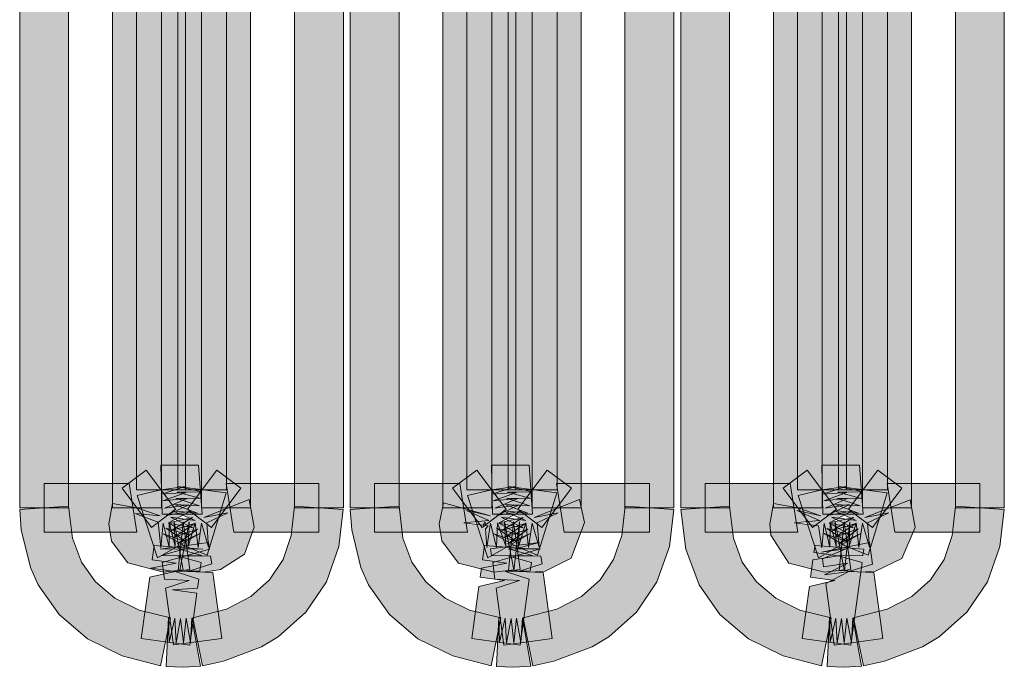
# Model space of a CAD drawing. Extents: x 0 to 1518, y -84 to 611.
# Drawn here: x 604 to 611, y 454 to 459 of the extents above; entities that cross this region are included whole.
import ezdxf

# ---------------------------------------------------------------- set-up
doc = ezdxf.new("R2010")
doc.units = 0
doc.header["$MEASUREMENT"] = 0
doc.layers.add('Layer 1', color=7, linetype='Continuous', lineweight=0)

msp = doc.modelspace()

# ---------------------------------------------------------------- hatches: boundary and pattern name
at = {"layer": 'Layer 1', "true_color": 0x000000, "transparency": 33554687}
h = msp.add_hatch(color=18, dxfattribs=at)
h.dxf.hatch_style = 2
h.paths.add_polyline_path([(604.2451, 455.5474), (603.873, 455.5474), (603.873, 462.9668), (604.2451, 462.9668)])
h = msp.add_hatch(color=18, dxfattribs=at)
h.dxf.hatch_style = 2
h.paths.add_polyline_path([(604.9502, 455.5474), (604.5781, 455.5474), (604.5781, 462.9668), (604.9502, 462.9668)])
h = msp.add_hatch(color=18, dxfattribs=at)
h.dxf.hatch_style = 2
h.paths.add_polyline_path([(605.6289, 455.5474), (605.2568, 455.5474), (605.2568, 462.9668), (605.6289, 462.9668)])
h = msp.add_hatch(color=18, dxfattribs=at)
h.dxf.hatch_style = 2
h.paths.add_polyline_path([(606.335, 455.5474), (605.9629, 455.5474), (605.9629, 462.9668), (606.335, 462.9668)])
h = msp.add_hatch(color=18, dxfattribs=at)
h.dxf.hatch_style = 2
h.paths.add_polyline_path([(606.7578, 455.5474), (606.3857, 455.5474), (606.3857, 462.9668), (606.7578, 462.9668)])
h = msp.add_hatch(color=18, dxfattribs=at)
h.dxf.hatch_style = 2
h.paths.add_polyline_path([(607.4639, 455.5474), (607.0918, 455.5474), (607.0918, 462.9668), (607.4639, 462.9668)])
h = msp.add_hatch(color=18, dxfattribs=at)
h.dxf.hatch_style = 2
h.paths.add_polyline_path([(608.1426, 455.5474), (607.7705, 455.5474), (607.7705, 462.9668), (608.1426, 462.9668)])
h = msp.add_hatch(color=18, dxfattribs=at)
h.dxf.hatch_style = 2
h.paths.add_polyline_path([(608.8477, 455.5474), (608.4756, 455.5474), (608.4756, 462.9668), (608.8477, 462.9668)])
h = msp.add_hatch(color=18, dxfattribs=at)
h.dxf.hatch_style = 2
h.paths.add_polyline_path([(609.2715, 455.5474), (608.8994, 455.5474), (608.8994, 462.9668), (609.2715, 462.9668)])
h = msp.add_hatch(color=18, dxfattribs=at)
h.dxf.hatch_style = 2
h.paths.add_polyline_path([(609.9756, 455.5474), (609.6045, 455.5474), (609.6045, 462.9668), (609.9756, 462.9668)])
h = msp.add_hatch(color=18, dxfattribs=at)
h.dxf.hatch_style = 2
h.paths.add_polyline_path([(610.6553, 455.5474), (610.2832, 455.5474), (610.2832, 462.9668), (610.6553, 462.9668)])
h = msp.add_hatch(color=18, dxfattribs=at)
h.dxf.hatch_style = 2
h.paths.add_polyline_path([(611.3604, 455.5474), (610.9893, 455.5474), (610.9893, 462.9668), (611.3604, 462.9668)])
h = msp.add_hatch(color=18, dxfattribs=at)
h.dxf.hatch_style = 2
h.paths.add_polyline_path([(605.1328, 455.6851), (604.7607, 455.6851), (604.7607, 462.8291), (605.1328, 462.8291)])
h = msp.add_hatch(color=18, dxfattribs=at)
h.dxf.hatch_style = 2
h.paths.add_polyline_path([(605.4463, 455.6851), (605.0752, 455.6851), (605.0752, 462.8291), (605.4463, 462.8291)])
h = msp.add_hatch(color=18, dxfattribs=at)
h.dxf.hatch_style = 2
h.paths.add_polyline_path([(607.6455, 455.6851), (607.2744, 455.6851), (607.2744, 462.8291), (607.6455, 462.8291)])
h = msp.add_hatch(color=18, dxfattribs=at)
h.dxf.hatch_style = 2
h.paths.add_polyline_path([(607.959, 455.6851), (607.5869, 455.6851), (607.5869, 462.8291), (607.959, 462.8291)])
h = msp.add_hatch(color=18, dxfattribs=at)
h.dxf.hatch_style = 2
h.paths.add_polyline_path([(610.1592, 455.6851), (609.7871, 455.6851), (609.7871, 462.8291), (610.1592, 462.8291)])
h = msp.add_hatch(color=18, dxfattribs=at)
h.dxf.hatch_style = 2
h.paths.add_polyline_path([(610.4727, 455.6851), (610.1006, 455.6851), (610.1006, 462.8291), (610.4727, 462.8291)])
h = msp.add_hatch(color=18, dxfattribs=at)
h.dxf.hatch_style = 2
h.paths.add_polyline_path([(604.876, 455.3989), (604.6523, 455.6963), (604.835, 455.8335), (605.0586, 455.5366)])
h = msp.add_hatch(color=18, dxfattribs=at)
h.dxf.hatch_style = 2
h.paths.add_polyline_path([(605.2607, 455.499), (604.9561, 455.499), (604.9473, 455.8711), (605.2334, 455.8711)])
h = msp.add_hatch(color=18, dxfattribs=at)
h.dxf.hatch_style = 2
h.paths.add_polyline_path([(605.3311, 455.3989), (605.1494, 455.5366), (605.3721, 455.8335), (605.5557, 455.6963)])
h = msp.add_hatch(color=18, dxfattribs=at)
h.dxf.hatch_style = 2
h.paths.add_polyline_path([(607.3896, 455.3989), (607.165, 455.6963), (607.3486, 455.8335), (607.5713, 455.5366)])
h = msp.add_hatch(color=18, dxfattribs=at)
h.dxf.hatch_style = 2
h.paths.add_polyline_path([(607.7734, 455.499), (607.4678, 455.499), (607.46, 455.8711), (607.7461, 455.8711)])
h = msp.add_hatch(color=18, dxfattribs=at)
h.dxf.hatch_style = 2
h.paths.add_polyline_path([(607.8447, 455.3989), (607.6611, 455.5366), (607.8848, 455.8335), (608.0684, 455.6963)])
h = msp.add_hatch(color=18, dxfattribs=at)
h.dxf.hatch_style = 2
h.paths.add_polyline_path([(609.9023, 455.3989), (609.6787, 455.6963), (609.8613, 455.8335), (610.085, 455.5366)])
h = msp.add_hatch(color=18, dxfattribs=at)
h.dxf.hatch_style = 2
h.paths.add_polyline_path([(610.2871, 455.499), (609.9814, 455.499), (609.9727, 455.8711), (610.2588, 455.8711)])
h = msp.add_hatch(color=18, dxfattribs=at)
h.dxf.hatch_style = 2
h.paths.add_polyline_path([(610.3574, 455.3989), (610.1748, 455.5366), (610.3984, 455.8335), (610.5811, 455.6963)])
h = msp.add_hatch(color=18, dxfattribs=at)
h.dxf.hatch_style = 2
h.paths.add_polyline_path([(604.7646, 455.3618), (604.0596, 455.3618), (604.0596, 455.7334), (604.7061, 455.7334)])
h = msp.add_hatch(color=18, dxfattribs=at)
h.dxf.hatch_style = 2
h.paths.add_polyline_path([(604.9209, 455.167), (604.7656, 455.6411), (604.9473, 455.6851), (605.1318, 455.7095), (604.9521, 455.6519), (605.1377, 455.6641), (604.9609, 455.5996), (605.1465, 455.6182), (604.9736, 455.5449), (605.1582, 455.5703), (604.9873, 455.4888), (605.1719, 455.521), (605.0049, 455.4321), (605.1875, 455.4741), (605.0264, 455.376), (605.2051, 455.4287), (605.0488, 455.3232), (605.2246, 455.3857), (605.0732, 455.2744), (605.2432, 455.3521)])
h = msp.add_hatch(color=18, dxfattribs=at)
h.dxf.hatch_style = 2
h.paths.add_polyline_path([(605.2979, 455.1865), (605.126, 455.2598), (604.9639, 455.3506), (605.1426, 455.29), (604.9854, 455.3916), (605.167, 455.3403), (605.0039, 455.4312), (605.1885, 455.3945), (605.0205, 455.4775), (605.208, 455.4512), (605.0361, 455.5244), (605.2256, 455.5078), (605.0498, 455.5737), (605.2393, 455.5635), (605.0615, 455.6216), (605.25, 455.6172), (605.0703, 455.667), (605.2588, 455.6685), (605.0762, 455.7095), (605.4443, 455.6606)])
h = msp.add_hatch(color=18, dxfattribs=at)
h.dxf.hatch_style = 2
h.paths.add_polyline_path([(606.1484, 455.3618), (605.502, 455.3618), (605.4434, 455.7334), (606.1484, 455.7334)])
h = msp.add_hatch(color=18, dxfattribs=at)
h.dxf.hatch_style = 2
h.paths.add_polyline_path([(607.2773, 455.3618), (606.5713, 455.3618), (606.5713, 455.7334), (607.2188, 455.7334)])
h = msp.add_hatch(color=18, dxfattribs=at)
h.dxf.hatch_style = 2
h.paths.add_polyline_path([(607.4336, 455.167), (607.2783, 455.6411), (607.46, 455.6851), (607.6436, 455.7095), (607.4648, 455.6519), (607.6514, 455.6641), (607.4736, 455.5996), (607.6602, 455.6182), (607.4854, 455.5449), (607.6709, 455.5703), (607.501, 455.4888), (607.6846, 455.5225), (607.5186, 455.4321), (607.7012, 455.4741), (607.5391, 455.376), (607.7188, 455.4272), (607.5615, 455.3232), (607.7373, 455.3857), (607.5859, 455.2744), (607.7559, 455.3521)])
h = msp.add_hatch(color=18, dxfattribs=at)
h.dxf.hatch_style = 2
h.paths.add_polyline_path([(607.8115, 455.1865), (607.6396, 455.2598), (607.4775, 455.3506), (607.6553, 455.29), (607.499, 455.3916), (607.6797, 455.3403), (607.5156, 455.4297), (607.7021, 455.3945), (607.5342, 455.4775), (607.7217, 455.4512), (607.5498, 455.5244), (607.7383, 455.5078), (607.5635, 455.5737), (607.752, 455.5635), (607.5742, 455.6216), (607.7627, 455.6172), (607.583, 455.667), (607.7715, 455.6685), (607.5889, 455.7095), (607.958, 455.6606)])
h = msp.add_hatch(color=18, dxfattribs=at)
h.dxf.hatch_style = 2
h.paths.add_polyline_path([(608.6611, 455.3618), (608.0146, 455.3618), (607.9561, 455.7334), (608.6611, 455.7334)])
h = msp.add_hatch(color=18, dxfattribs=at)
h.dxf.hatch_style = 2
h.paths.add_polyline_path([(609.79, 455.3618), (609.085, 455.3618), (609.085, 455.7334), (609.7314, 455.7334)])
h = msp.add_hatch(color=18, dxfattribs=at)
h.dxf.hatch_style = 2
h.paths.add_polyline_path([(609.9463, 455.167), (609.792, 455.6411), (609.9727, 455.6851), (610.1572, 455.7095), (609.9775, 455.6519), (610.1641, 455.6641), (609.9873, 455.5996), (610.1729, 455.6196), (609.999, 455.5449), (610.1836, 455.5718), (610.0137, 455.4888), (610.1973, 455.5225), (610.0313, 455.4321), (610.2139, 455.4741), (610.0518, 455.376), (610.2314, 455.4272), (610.0752, 455.3232), (610.25, 455.3872), (610.0996, 455.2744), (610.2686, 455.3521)])
h = msp.add_hatch(color=18, dxfattribs=at)
h.dxf.hatch_style = 2
h.paths.add_polyline_path([(610.3242, 455.1865), (610.1514, 455.2598), (609.9902, 455.3521), (610.1689, 455.29), (610.0107, 455.3901), (610.1924, 455.3403), (610.0293, 455.4312), (610.2148, 455.3945), (610.0469, 455.4761), (610.2344, 455.4512), (610.0635, 455.5264), (610.251, 455.5078), (610.0762, 455.5737), (610.2646, 455.5635), (610.0879, 455.6216), (610.2754, 455.6172), (610.0957, 455.667), (610.2842, 455.6685), (610.1025, 455.7095), (610.4707, 455.6606)])
h = msp.add_hatch(color=18, dxfattribs=at)
h.dxf.hatch_style = 2
h.paths.add_polyline_path([(611.1748, 455.3618), (610.5273, 455.3618), (610.4697, 455.7334), (611.1748, 455.7334)])
h = msp.add_hatch(color=18, dxfattribs=at)
h.dxf.hatch_style = 2
h.paths.add_polyline_path([(605.2744, 455.0591), (605.0908, 455.0771), (605.1611, 455.4419), (605.1533, 455.2544), (605.208, 455.4341), (605.2295, 455.2456), (605.2568, 455.4307), (605.3096, 455.248), (605.2959, 455.4341), (605.4561, 455.5098), (605.2725, 455.4727), (605.6182, 455.6099), (605.6563, 455.4014), (605.583, 455.1958), (605.3994, 455.0776)])
h = msp.add_hatch(color=18, dxfattribs=at)
h.dxf.hatch_style = 2
h.paths.add_polyline_path([(607.7578, 455.0591), (607.6318, 455.0718), (607.6729, 455.4419), (607.667, 455.2544), (607.7207, 455.4341), (607.7422, 455.2456), (607.7705, 455.4307), (607.8223, 455.248), (607.8086, 455.4341), (607.9688, 455.5098), (607.7861, 455.4727), (608.1309, 455.6099), (608.1689, 455.4355), (608.0674, 455.1641), (607.8682, 455.0669)])
h = msp.add_hatch(color=18, dxfattribs=at)
h.dxf.hatch_style = 2
h.paths.add_polyline_path([(610.2705, 455.0591), (610.1455, 455.0718), (610.1865, 455.4419), (610.1797, 455.2544), (610.2344, 455.4341), (610.2549, 455.2456), (610.2832, 455.4307), (610.335, 455.248), (610.3213, 455.4341), (610.4824, 455.5098), (610.2988, 455.4727), (610.6455, 455.6084), (610.6826, 455.3989), (610.5801, 455.1631), (610.3809, 455.0669)])
h = msp.add_hatch(color=18, dxfattribs=at)
h.dxf.hatch_style = 2
h.paths.add_polyline_path([(604.9443, 454.3477), (604.6533, 454.4214), (604.3877, 454.5527), (604.1729, 454.7373), (604.0127, 454.9634), (603.9541, 455.0933), (603.8848, 455.3799), (603.873, 455.5347), (604.2441, 455.5601), (604.2734, 455.3169), (604.3428, 455.1338), (604.4492, 454.9844), (604.5957, 454.8599), (604.7813, 454.77), (605.0186, 454.7114)])
h = msp.add_hatch(color=18, dxfattribs=at)
h.dxf.hatch_style = 2
h.paths.add_polyline_path([(604.9678, 455.0591), (604.6963, 455.1284), (604.5703, 455.2944), (604.5508, 455.4253), (604.5791, 455.5796), (604.7646, 455.5474), (604.9404, 455.4868), (604.751, 455.5054), (604.9248, 455.439), (604.9473, 455.2446), (604.9639, 455.4307), (605.0088, 455.248), (605.0088, 455.4351), (605.0557, 455.2549), (605.0479, 455.4419), (605.1162, 455.0771)])
h = msp.add_hatch(color=18, dxfattribs=at)
h.dxf.hatch_style = 2
h.paths.add_polyline_path([(605.2627, 454.3477), (605.1885, 454.7114), (605.4453, 454.7764), (605.6318, 454.873), (605.7734, 455.001), (605.876, 455.1548), (605.9385, 455.3374), (605.9629, 455.5601), (606.334, 455.5347), (606.2998, 455.2529), (606.2061, 454.9844), (606.0498, 454.7534), (605.8389, 454.5659), (605.7129, 454.4897), (605.4229, 454.3809)])
h = msp.add_hatch(color=18, dxfattribs=at)
h.dxf.hatch_style = 2
h.paths.add_polyline_path([(607.458, 454.3477), (607.167, 454.4214), (606.9014, 454.5527), (606.6855, 454.7373), (606.5264, 454.9634), (606.4678, 455.0933), (606.3984, 455.3799), (606.3867, 455.5347), (606.7578, 455.5601), (606.7861, 455.3169), (606.8555, 455.1338), (606.9619, 454.9844), (607.1084, 454.8599), (607.2939, 454.77), (607.5322, 454.7114)])
h = msp.add_hatch(color=18, dxfattribs=at)
h.dxf.hatch_style = 2
h.paths.add_polyline_path([(607.4814, 455.0591), (607.209, 455.1279), (607.083, 455.2959), (607.0635, 455.4243), (607.0947, 455.5864), (607.4531, 455.4868), (607.2705, 455.5259), (607.4404, 455.4502), (607.251, 455.4336), (607.3975, 455.4146), (607.4131, 455.4395), (607.4141, 455.4126), (607.4355, 455.4097), (607.415, 455.3882), (607.4248, 455.2466), (607.4541, 455.4307), (607.499, 455.2461), (607.5059, 455.4331), (607.5693, 455.2549), (607.5596, 455.4419), (607.6299, 455.0771)])
h = msp.add_hatch(color=18, dxfattribs=at)
h.dxf.hatch_style = 2
h.paths.add_polyline_path([(607.7754, 454.3477), (607.7012, 454.7114), (607.958, 454.7764), (608.1445, 454.873), (608.2861, 455.001), (608.3896, 455.1548), (608.4521, 455.3374), (608.4766, 455.5605), (608.8467, 455.5347), (608.8135, 455.2534), (608.7188, 454.9844), (608.5625, 454.7534), (608.3525, 454.5659), (608.2256, 454.4897), (607.9355, 454.3809)])
h = msp.add_hatch(color=18, dxfattribs=at)
h.dxf.hatch_style = 2
h.paths.add_polyline_path([(609.9707, 454.3477), (609.6787, 454.4214), (609.4141, 454.5527), (609.1982, 454.7373), (609.0391, 454.9629), (608.9375, 455.2329), (608.8994, 455.5347), (609.2705, 455.5601), (609.2998, 455.3169), (609.3682, 455.1333), (609.4756, 454.9844), (609.6221, 454.8599), (609.8066, 454.77), (610.0449, 454.7114)])
h = msp.add_hatch(color=18, dxfattribs=at)
h.dxf.hatch_style = 2
h.paths.add_polyline_path([(609.9941, 455.0591), (609.7227, 455.1279), (609.584, 455.3408), (609.5771, 455.4253), (609.6055, 455.5811), (609.79, 455.5474), (609.9658, 455.4868), (609.7832, 455.5259), (609.9541, 455.4502), (609.7637, 455.4336), (609.9482, 455.4116), (609.9727, 455.2446), (609.9902, 455.4307), (610.0342, 455.248), (610.0352, 455.4351), (610.082, 455.2549), (610.0732, 455.4419), (610.1426, 455.0771)])
h = msp.add_hatch(color=18, dxfattribs=at)
h.dxf.hatch_style = 2
h.paths.add_polyline_path([(610.2891, 454.3477), (610.2139, 454.7114), (610.4707, 454.7764), (610.6572, 454.873), (610.7988, 455.001), (610.9023, 455.1548), (610.9648, 455.3374), (610.9893, 455.5605), (611.3604, 455.5347), (611.3262, 455.2534), (611.2324, 454.9844), (611.0752, 454.7534), (610.8652, 454.5659), (610.7383, 454.4897), (610.4492, 454.3809)])
h = msp.add_hatch(color=18, dxfattribs=at)
h.dxf.hatch_style = 2
h.paths.add_polyline_path([(605.1084, 455.0713), (605.0791, 455.0723), (605.1152, 455.4419), (605.166, 455.0781)])
h = msp.add_hatch(color=18, dxfattribs=at)
h.dxf.hatch_style = 2
h.paths.add_polyline_path([(607.6211, 455.0713), (607.5908, 455.0723), (607.6279, 455.4419), (607.6797, 455.0781)])
h = msp.add_hatch(color=18, dxfattribs=at)
h.dxf.hatch_style = 2
h.paths.add_polyline_path([(610.1338, 455.0713), (610.1035, 455.0723), (610.1416, 455.4419), (610.1924, 455.0781)])
h = msp.add_hatch(color=18, dxfattribs=at)
h.dxf.hatch_style = 2
h.paths.add_polyline_path([(605.166, 454.5044), (604.7979, 454.5547), (604.8623, 455.0215), (605.0547, 455.0635), (604.8701, 455.0884), (605.0635, 455.126), (604.8799, 455.1509), (604.8945, 455.2607), (605.2656, 455.2344), (605.0791, 455.2358), (605.2588, 455.1855), (605.0713, 455.1836), (605.252, 455.1309), (605.2432, 455.0693), (605.0547, 455.0635), (605.2344, 455.0059), (605.2256, 454.936), (605.0361, 454.9243), (605.2197, 454.8994)])
h = msp.add_hatch(color=18, dxfattribs=at)
h.dxf.hatch_style = 2
h.paths.add_polyline_path([(605.042, 454.5049), (604.9824, 454.936), (605.1621, 454.9961), (604.9736, 455.0049), (604.9561, 455.1309), (605.1357, 455.1836), (604.9482, 455.1855), (605.1299, 455.2358), (604.9424, 455.2344), (605.3096, 455.2847), (605.3174, 455.2344), (605.1357, 455.1836), (605.3242, 455.1812), (605.333, 455.1206), (605.1523, 455.0635), (605.3408, 455.0552), (605.4092, 454.5542)])
h = msp.add_hatch(color=18, dxfattribs=at)
h.dxf.hatch_style = 2
h.paths.add_polyline_path([(607.6787, 454.5044), (607.3115, 454.5547), (607.3643, 454.9497), (607.5586, 454.9961), (607.375, 455.0205), (607.3838, 455.0884), (607.5771, 455.126), (607.3916, 455.1509), (607.4072, 455.2607), (607.7783, 455.2344), (607.5908, 455.2358), (607.7725, 455.1855), (607.585, 455.1836), (607.7646, 455.1309), (607.7559, 455.0693), (607.5674, 455.0635), (607.7471, 455.0049)])
h = msp.add_hatch(color=18, dxfattribs=at)
h.dxf.hatch_style = 2
h.paths.add_polyline_path([(607.5547, 454.5044), (607.4951, 454.936), (607.6748, 454.9961), (607.4863, 455.0049), (607.4697, 455.1309), (607.6494, 455.1836), (607.4609, 455.186), (607.4541, 455.2354), (607.8232, 455.2837), (607.6416, 455.2358), (607.8301, 455.2358), (607.6494, 455.1836), (607.8369, 455.1812), (607.8457, 455.1206), (607.666, 455.0635), (607.8545, 455.0552), (607.9229, 454.5547)])
h = msp.add_hatch(color=18, dxfattribs=at)
h.dxf.hatch_style = 2
h.paths.add_polyline_path([(610.1924, 454.5044), (609.8242, 454.5547), (609.8779, 454.9497), (610.0723, 454.9961), (609.8877, 455.0205), (609.9053, 455.1519), (610.0977, 455.1836), (609.9131, 455.2085), (609.9209, 455.2607), (610.292, 455.2334), (610.2852, 455.1841), (610.0977, 455.1836), (610.2783, 455.1313)])
h = msp.add_hatch(color=18, dxfattribs=at)
h.dxf.hatch_style = 2
h.paths.add_polyline_path([(610.0674, 454.5044), (610.0039, 454.9717), (610.1787, 455.0635), (609.9941, 455.0381), (610.1699, 455.126), (609.9863, 455.1001), (609.9785, 455.1587), (610.1553, 455.2358), (609.9707, 455.2104), (610.3359, 455.2847), (610.3584, 455.1191), (610.1787, 455.0635), (610.3672, 455.0562), (610.4355, 454.5547)])
h = msp.add_hatch(color=18, dxfattribs=at)
h.dxf.hatch_style = 2
h.paths.add_polyline_path([(605.1182, 454.3354), (604.9873, 454.3418), (605.0049, 454.7139), (605.0088, 454.5264), (605.0518, 454.709), (605.0635, 454.5225), (605.0967, 454.707), (605.1182, 454.5215), (605.1377, 454.708), (605.1709, 454.5239), (605.1826, 454.7114), (605.248, 454.3447)])
h = msp.add_hatch(color=18, dxfattribs=at)
h.dxf.hatch_style = 2
h.paths.add_polyline_path([(607.6299, 454.3354), (607.499, 454.3418), (607.5176, 454.7139), (607.5225, 454.5264), (607.5654, 454.709), (607.5752, 454.5225), (607.6094, 454.707), (607.6299, 454.5215), (607.6514, 454.708), (607.6846, 454.5239), (607.6953, 454.7114), (607.7607, 454.3447)])
h = msp.add_hatch(color=18, dxfattribs=at)
h.dxf.hatch_style = 2
h.paths.add_polyline_path([(610.1436, 454.3354), (610.0127, 454.3418), (610.0303, 454.7139), (610.0352, 454.5264), (610.0781, 454.709), (610.0889, 454.5225), (610.1221, 454.707), (610.1436, 454.5215), (610.1641, 454.708), (610.1973, 454.5239), (610.208, 454.7114), (610.2744, 454.3447)])

# ---------------------------------------------------------------- linework, layer by layer
at = {"layer": 'Layer 1'}
for points in [[(604.2451, 455.5474), (603.873, 455.5474), (603.873, 462.9668), (604.2451, 462.9668)], [(604.9502, 455.5474), (604.5781, 455.5474), (604.5781, 462.9668), (604.9502, 462.9668)], [(605.6289, 455.5474), (605.2568, 455.5474), (605.2568, 462.9668), (605.6289, 462.9668)], [(606.335, 455.5474), (605.9629, 455.5474), (605.9629, 462.9668), (606.335, 462.9668)], [(606.7578, 455.5474), (606.3857, 455.5474), (606.3857, 462.9668), (606.7578, 462.9668)], [(607.4639, 455.5474), (607.0918, 455.5474), (607.0918, 462.9668), (607.4639, 462.9668)], [(608.1426, 455.5474), (607.7705, 455.5474), (607.7705, 462.9668), (608.1426, 462.9668)], [(608.8477, 455.5474), (608.4756, 455.5474), (608.4756, 462.9668), (608.8477, 462.9668)], [(609.2715, 455.5474), (608.8994, 455.5474), (608.8994, 462.9668), (609.2715, 462.9668)], [(609.9756, 455.5474), (609.6045, 455.5474), (609.6045, 462.9668), (609.9756, 462.9668)], [(610.6553, 455.5474), (610.2832, 455.5474), (610.2832, 462.9668), (610.6553, 462.9668)], [(611.3604, 455.5474), (610.9893, 455.5474), (610.9893, 462.9668), (611.3604, 462.9668)], [(605.1328, 455.6851), (604.7607, 455.6851), (604.7607, 462.8291), (605.1328, 462.8291)], [(605.4463, 455.6851), (605.0752, 455.6851), (605.0752, 462.8291), (605.4463, 462.8291)], [(607.6455, 455.6851), (607.2744, 455.6851), (607.2744, 462.8291), (607.6455, 462.8291)], [(607.959, 455.6851), (607.5869, 455.6851), (607.5869, 462.8291), (607.959, 462.8291)], [(610.1592, 455.6851), (609.7871, 455.6851), (609.7871, 462.8291), (610.1592, 462.8291)], [(610.4727, 455.6851), (610.1006, 455.6851), (610.1006, 462.8291), (610.4727, 462.8291)], [(604.876, 455.3989), (604.6523, 455.6963), (604.835, 455.8335), (605.0586, 455.5366)], [(605.2607, 455.499), (604.9561, 455.499), (604.9473, 455.8711), (605.2334, 455.8711)], [(605.3311, 455.3989), (605.1494, 455.5366), (605.3721, 455.8335), (605.5557, 455.6963)], [(607.3896, 455.3989), (607.165, 455.6963), (607.3486, 455.8335), (607.5713, 455.5366)], [(607.7734, 455.499), (607.4678, 455.499), (607.46, 455.8711), (607.7461, 455.8711)], [(607.8447, 455.3989), (607.6611, 455.5366), (607.8848, 455.8335), (608.0684, 455.6963)], [(609.9023, 455.3989), (609.6787, 455.6963), (609.8613, 455.8335), (610.085, 455.5366)], [(610.2871, 455.499), (609.9814, 455.499), (609.9727, 455.8711), (610.2588, 455.8711)], [(610.3574, 455.3989), (610.1748, 455.5366), (610.3984, 455.8335), (610.5811, 455.6963)], [(604.7646, 455.3618), (604.0596, 455.3618), (604.0596, 455.7334), (604.7061, 455.7334)], [(604.9209, 455.167), (604.7656, 455.6411), (604.9473, 455.6851), (605.1318, 455.7095), (604.9521, 455.6519), (605.1377, 455.6641), (604.9609, 455.5996), (605.1465, 455.6182), (604.9736, 455.5449), (605.1582, 455.5703), (604.9873, 455.4888), (605.1719, 455.521), (605.0049, 455.4321), (605.1875, 455.4741), (605.0264, 455.376), (605.2051, 455.4287), (605.0488, 455.3232), (605.2246, 455.3857), (605.0732, 455.2744), (605.2432, 455.3521)], [(605.2979, 455.1865), (605.126, 455.2598), (604.9639, 455.3506), (605.1426, 455.29), (604.9854, 455.3916), (605.167, 455.3403), (605.0039, 455.4312), (605.1885, 455.3945), (605.0205, 455.4775), (605.208, 455.4512), (605.0361, 455.5244), (605.2256, 455.5078), (605.0498, 455.5737), (605.2393, 455.5635), (605.0615, 455.6216), (605.25, 455.6172), (605.0703, 455.667), (605.2588, 455.6685), (605.0762, 455.7095), (605.4443, 455.6606)], [(606.1484, 455.3618), (605.502, 455.3618), (605.4434, 455.7334), (606.1484, 455.7334)], [(607.2773, 455.3618), (606.5713, 455.3618), (606.5713, 455.7334), (607.2188, 455.7334)], [(607.4336, 455.167), (607.2783, 455.6411), (607.46, 455.6851), (607.6436, 455.7095), (607.4648, 455.6519), (607.6514, 455.6641), (607.4736, 455.5996), (607.6602, 455.6182), (607.4854, 455.5449), (607.6709, 455.5703), (607.501, 455.4888), (607.6846, 455.5225), (607.5186, 455.4321), (607.7012, 455.4741), (607.5391, 455.376), (607.7188, 455.4272), (607.5615, 455.3232), (607.7373, 455.3857), (607.5859, 455.2744), (607.7559, 455.3521)], [(607.8115, 455.1865), (607.6396, 455.2598), (607.4775, 455.3506), (607.6553, 455.29), (607.499, 455.3916), (607.6797, 455.3403), (607.5156, 455.4297), (607.7021, 455.3945), (607.5342, 455.4775), (607.7217, 455.4512), (607.5498, 455.5244), (607.7383, 455.5078), (607.5635, 455.5737), (607.752, 455.5635), (607.5742, 455.6216), (607.7627, 455.6172), (607.583, 455.667), (607.7715, 455.6685), (607.5889, 455.7095), (607.958, 455.6606)], [(608.6611, 455.3618), (608.0146, 455.3618), (607.9561, 455.7334), (608.6611, 455.7334)], [(609.79, 455.3618), (609.085, 455.3618), (609.085, 455.7334), (609.7314, 455.7334)], [(609.9463, 455.167), (609.792, 455.6411), (609.9727, 455.6851), (610.1572, 455.7095), (609.9775, 455.6519), (610.1641, 455.6641), (609.9873, 455.5996), (610.1729, 455.6196), (609.999, 455.5449), (610.1836, 455.5718), (610.0137, 455.4888), (610.1973, 455.5225), (610.0313, 455.4321), (610.2139, 455.4741), (610.0518, 455.376), (610.2314, 455.4272), (610.0752, 455.3232), (610.25, 455.3872), (610.0996, 455.2744), (610.2686, 455.3521)], [(610.3242, 455.1865), (610.1514, 455.2598), (609.9902, 455.3521), (610.1689, 455.29), (610.0107, 455.3901), (610.1924, 455.3403), (610.0293, 455.4312), (610.2148, 455.3945), (610.0469, 455.4761), (610.2344, 455.4512), (610.0635, 455.5264), (610.251, 455.5078), (610.0762, 455.5737), (610.2646, 455.5635), (610.0879, 455.6216), (610.2754, 455.6172), (610.0957, 455.667), (610.2842, 455.6685), (610.1025, 455.7095), (610.4707, 455.6606)], [(611.1748, 455.3618), (610.5273, 455.3618), (610.4697, 455.7334), (611.1748, 455.7334)], [(605.2744, 455.0591), (605.0908, 455.0771), (605.1611, 455.4419), (605.1533, 455.2544), (605.208, 455.4341), (605.2295, 455.2456), (605.2568, 455.4307), (605.3096, 455.248), (605.2959, 455.4341), (605.4561, 455.5098), (605.2725, 455.4727), (605.6182, 455.6099), (605.6563, 455.4014), (605.583, 455.1958), (605.3994, 455.0776)], [(607.7578, 455.0591), (607.6318, 455.0718), (607.6729, 455.4419), (607.667, 455.2544), (607.7207, 455.4341), (607.7422, 455.2456), (607.7705, 455.4307), (607.8223, 455.248), (607.8086, 455.4341), (607.9688, 455.5098), (607.7861, 455.4727), (608.1309, 455.6099), (608.1689, 455.4355), (608.0674, 455.1641), (607.8682, 455.0669)], [(610.2705, 455.0591), (610.1455, 455.0718), (610.1865, 455.4419), (610.1797, 455.2544), (610.2344, 455.4341), (610.2549, 455.2456), (610.2832, 455.4307), (610.335, 455.248), (610.3213, 455.4341), (610.4824, 455.5098), (610.2988, 455.4727), (610.6455, 455.6084), (610.6826, 455.3989), (610.5801, 455.1631), (610.3809, 455.0669)], [(604.9443, 454.3477), (604.6533, 454.4214), (604.3877, 454.5527), (604.1729, 454.7373), (604.0127, 454.9634), (603.9541, 455.0933), (603.8848, 455.3799), (603.873, 455.5347), (604.2441, 455.5601), (604.2734, 455.3169), (604.3428, 455.1338), (604.4492, 454.9844), (604.5957, 454.8599), (604.7813, 454.77), (605.0186, 454.7114)], [(604.9678, 455.0591), (604.6963, 455.1284), (604.5703, 455.2944), (604.5508, 455.4253), (604.5791, 455.5796), (604.7646, 455.5474), (604.9404, 455.4868), (604.751, 455.5054), (604.9248, 455.439), (604.9473, 455.2446), (604.9639, 455.4307), (605.0088, 455.248), (605.0088, 455.4351), (605.0557, 455.2549), (605.0479, 455.4419), (605.1162, 455.0771)], [(605.2627, 454.3477), (605.1885, 454.7114), (605.4453, 454.7764), (605.6318, 454.873), (605.7734, 455.001), (605.876, 455.1548), (605.9385, 455.3374), (605.9629, 455.5601), (606.334, 455.5347), (606.2998, 455.2529), (606.2061, 454.9844), (606.0498, 454.7534), (605.8389, 454.5659), (605.7129, 454.4897), (605.4229, 454.3809)], [(607.458, 454.3477), (607.167, 454.4214), (606.9014, 454.5527), (606.6855, 454.7373), (606.5264, 454.9634), (606.4678, 455.0933), (606.3984, 455.3799), (606.3867, 455.5347), (606.7578, 455.5601), (606.7861, 455.3169), (606.8555, 455.1338), (606.9619, 454.9844), (607.1084, 454.8599), (607.2939, 454.77), (607.5322, 454.7114)], [(607.4814, 455.0591), (607.209, 455.1279), (607.083, 455.2959), (607.0635, 455.4243), (607.0947, 455.5864), (607.4531, 455.4868), (607.2705, 455.5259), (607.4404, 455.4502), (607.251, 455.4336), (607.3975, 455.4146), (607.4131, 455.4395), (607.4141, 455.4126), (607.4355, 455.4097), (607.415, 455.3882), (607.4248, 455.2466), (607.4541, 455.4307), (607.499, 455.2461), (607.5059, 455.4331), (607.5693, 455.2549), (607.5596, 455.4419), (607.6299, 455.0771)], [(607.7754, 454.3477), (607.7012, 454.7114), (607.958, 454.7764), (608.1445, 454.873), (608.2861, 455.001), (608.3896, 455.1548), (608.4521, 455.3374), (608.4766, 455.5605), (608.8467, 455.5347), (608.8135, 455.2534), (608.7188, 454.9844), (608.5625, 454.7534), (608.3525, 454.5659), (608.2256, 454.4897), (607.9355, 454.3809)], [(609.9707, 454.3477), (609.6787, 454.4214), (609.4141, 454.5527), (609.1982, 454.7373), (609.0391, 454.9629), (608.9375, 455.2329), (608.8994, 455.5347), (609.2705, 455.5601), (609.2998, 455.3169), (609.3682, 455.1333), (609.4756, 454.9844), (609.6221, 454.8599), (609.8066, 454.77), (610.0449, 454.7114)], [(609.9941, 455.0591), (609.7227, 455.1279), (609.584, 455.3408), (609.5771, 455.4253), (609.6055, 455.5811), (609.79, 455.5474), (609.9658, 455.4868), (609.7832, 455.5259), (609.9541, 455.4502), (609.7637, 455.4336), (609.9482, 455.4116), (609.9727, 455.2446), (609.9902, 455.4307), (610.0342, 455.248), (610.0352, 455.4351), (610.082, 455.2549), (610.0732, 455.4419), (610.1426, 455.0771)], [(610.2891, 454.3477), (610.2139, 454.7114), (610.4707, 454.7764), (610.6572, 454.873), (610.7988, 455.001), (610.9023, 455.1548), (610.9648, 455.3374), (610.9893, 455.5605), (611.3604, 455.5347), (611.3262, 455.2534), (611.2324, 454.9844), (611.0752, 454.7534), (610.8652, 454.5659), (610.7383, 454.4897), (610.4492, 454.3809)], [(605.1084, 455.0713), (605.0791, 455.0723), (605.1152, 455.4419), (605.166, 455.0781)], [(607.6211, 455.0713), (607.5908, 455.0723), (607.6279, 455.4419), (607.6797, 455.0781)], [(610.1338, 455.0713), (610.1035, 455.0723), (610.1416, 455.4419), (610.1924, 455.0781)], [(605.166, 454.5044), (604.7979, 454.5547), (604.8623, 455.0215), (605.0547, 455.0635), (604.8701, 455.0884), (605.0635, 455.126), (604.8799, 455.1509), (604.8945, 455.2607), (605.2656, 455.2344), (605.0791, 455.2358), (605.2588, 455.1855), (605.0713, 455.1836), (605.252, 455.1309), (605.2432, 455.0693), (605.0547, 455.0635), (605.2344, 455.0059), (605.2256, 454.936), (605.0361, 454.9243), (605.2197, 454.8994)], [(605.042, 454.5049), (604.9824, 454.936), (605.1621, 454.9961), (604.9736, 455.0049), (604.9561, 455.1309), (605.1357, 455.1836), (604.9482, 455.1855), (605.1299, 455.2358), (604.9424, 455.2344), (605.3096, 455.2847), (605.3174, 455.2344), (605.1357, 455.1836), (605.3242, 455.1812), (605.333, 455.1206), (605.1523, 455.0635), (605.3408, 455.0552), (605.4092, 454.5542)], [(607.6787, 454.5044), (607.3115, 454.5547), (607.3643, 454.9497), (607.5586, 454.9961), (607.375, 455.0205), (607.3838, 455.0884), (607.5771, 455.126), (607.3916, 455.1509), (607.4072, 455.2607), (607.7783, 455.2344), (607.5908, 455.2358), (607.7725, 455.1855), (607.585, 455.1836), (607.7646, 455.1309), (607.7559, 455.0693), (607.5674, 455.0635), (607.7471, 455.0049)], [(607.5547, 454.5044), (607.4951, 454.936), (607.6748, 454.9961), (607.4863, 455.0049), (607.4697, 455.1309), (607.6494, 455.1836), (607.4609, 455.186), (607.4541, 455.2354), (607.8232, 455.2837), (607.6416, 455.2358), (607.8301, 455.2358), (607.6494, 455.1836), (607.8369, 455.1812), (607.8457, 455.1206), (607.666, 455.0635), (607.8545, 455.0552), (607.9229, 454.5547)], [(610.1924, 454.5044), (609.8242, 454.5547), (609.8779, 454.9497), (610.0723, 454.9961), (609.8877, 455.0205), (609.9053, 455.1519), (610.0977, 455.1836), (609.9131, 455.2085), (609.9209, 455.2607), (610.292, 455.2334), (610.2852, 455.1841), (610.0977, 455.1836), (610.2783, 455.1313)], [(610.0674, 454.5044), (610.0039, 454.9717), (610.1787, 455.0635), (609.9941, 455.0381), (610.1699, 455.126), (609.9863, 455.1001), (609.9785, 455.1587), (610.1553, 455.2358), (609.9707, 455.2104), (610.3359, 455.2847), (610.3584, 455.1191), (610.1787, 455.0635), (610.3672, 455.0562), (610.4355, 454.5547)], [(605.1182, 454.3354), (604.9873, 454.3418), (605.0049, 454.7139), (605.0088, 454.5264), (605.0518, 454.709), (605.0635, 454.5225), (605.0967, 454.707), (605.1182, 454.5215), (605.1377, 454.708), (605.1709, 454.5239), (605.1826, 454.7114), (605.248, 454.3447)], [(607.6299, 454.3354), (607.499, 454.3418), (607.5176, 454.7139), (607.5225, 454.5264), (607.5654, 454.709), (607.5752, 454.5225), (607.6094, 454.707), (607.6299, 454.5215), (607.6514, 454.708), (607.6846, 454.5239), (607.6953, 454.7114), (607.7607, 454.3447)], [(610.1436, 454.3354), (610.0127, 454.3418), (610.0303, 454.7139), (610.0352, 454.5264), (610.0781, 454.709), (610.0889, 454.5225), (610.1221, 454.707), (610.1436, 454.5215), (610.1641, 454.708), (610.1973, 454.5239), (610.208, 454.7114), (610.2744, 454.3447)]]:
    msp.add_lwpolyline(points, close=True, dxfattribs=at)

doc.saveas('drawing.dxf')
